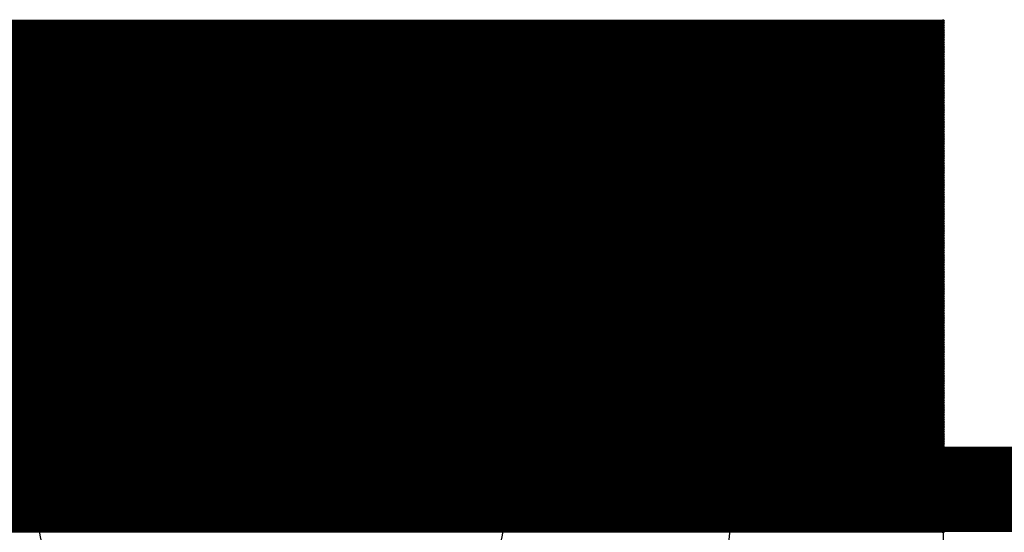
# Model space of a CAD drawing. Extents: x 0 to 21.8, y 0 to 19.8.
# Drawn here: x 16 to 17.5, y 19 to 19.8 of the extents above; entities that cross this region are included whole.
import ezdxf

# ---------------------------------------------------------------- set-up
doc = ezdxf.new("R2010")
doc.units = 0
doc.layers.get('0').update_dxf_attribs({"linetype": 'CONTINUOUS'})
for name, color, linetype in [('SEEEDUINOXIAO_V2_0_20200529_GBO', 7, 'CONTINUOUS'), ('SEEEDUINOXIAO_V2_0_20200529_GBS', 6, 'CONTINUOUS'), ('SEEEDUINOXIAO_V2_0_20200529_GML', 1, 'CONTINUOUS'), ('SEEEDUINOXIAO_V2_0_20200529_TXT', 14, 'CONTINUOUS')]:
    doc.layers.add(name, color=color, linetype=linetype)

# ---------------------------------------------------------------- blocks, each defined once
blk = doc.blocks.new('ROUND_91')
blk.add_circle((0, 0), 0.6858)
blk = doc.blocks.new('ROUND_7')
blk.add_circle((0, 0), 0)
blk = doc.blocks.new('ROUND_8')
blk.add_circle((0, 0), 0.00127)
blk = doc.blocks.new('ROUND_94')
blk.add_circle((0, 0), 0.3505)

msp = doc.modelspace()

# ---------------------------------------------------------------- linework, layer by layer
at = {"layer": 'SEEEDUINOXIAO_V2_0_20200529_GBO'}
for points, const_width in [([(2.4257, 19.0627), (20.2057, 19.0627)], 0.127), ([(19.77644, 19.0627), (2.83972, 19.0627)], 0.0254)]:
    msp.add_lwpolyline(points, dxfattribs=dict(at, const_width=const_width))
at = {"layer": 'SEEEDUINOXIAO_V2_0_20200529_GBS'}
for points, const_width in [([(17.39646, 19.7612), (15.40002, 19.7612)], 0.00254), ([(15.40002, 19.75866), (17.39646, 19.75866)], 0.00254), ([(17.39646, 19.75612), (15.40002, 19.75612)], 0.00254), ([(15.40002, 19.75358), (17.39646, 19.75358)], 0.00254), ([(17.39646, 19.75104), (15.40002, 19.75104)], 0.00254), ([(15.40002, 19.7485), (17.39646, 19.7485)], 0.00254), ([(17.39646, 19.74596), (15.40002, 19.74596)], 0.00254), ([(15.40002, 19.74342), (17.39646, 19.74342)], 0.00254), ([(17.39646, 19.74088), (15.40002, 19.74088)], 0.00254), ([(15.40002, 19.73834), (17.39646, 19.73834)], 0.00254), ([(17.39646, 19.7358), (15.40002, 19.7358)], 0.00254), ([(15.40002, 19.73326), (17.39646, 19.73326)], 0.00254), ([(17.39646, 19.73072), (15.40002, 19.73072)], 0.00254), ([(15.40002, 19.72818), (17.39646, 19.72818)], 0.00254), ([(17.39646, 19.72564), (15.40002, 19.72564)], 0.00254), ([(15.40002, 19.7231), (17.39646, 19.7231)], 0.00254), ([(17.39646, 19.72056), (15.40002, 19.72056)], 0.00254), ([(15.40002, 19.71802), (17.39646, 19.71802)], 0.00254), ([(17.39646, 19.71548), (15.40002, 19.71548)], 0.00254), ([(15.40002, 19.71294), (17.39646, 19.71294)], 0.00254), ([(17.39646, 19.7104), (15.40002, 19.7104)], 0.00254), ([(15.40002, 19.70786), (17.39646, 19.70786)], 0.00254), ([(17.39646, 19.70532), (15.40002, 19.70532)], 0.00254), ([(15.40002, 19.70278), (17.39646, 19.70278)], 0.00254), ([(17.39646, 19.70024), (15.40002, 19.70024)], 0.00254), ([(15.40002, 19.6977), (17.39646, 19.6977)], 0.00254), ([(17.39646, 19.69516), (15.40002, 19.69516)], 0.00254), ([(15.40002, 19.69262), (17.39646, 19.69262)], 0.00254), ([(17.39646, 19.69008), (15.40002, 19.69008)], 0.00254), ([(15.40002, 19.68754), (17.39646, 19.68754)], 0.00254), ([(17.39646, 19.685), (15.40002, 19.685)], 0.00254), ([(15.40002, 19.68246), (17.39646, 19.68246)], 0.00254), ([(17.39646, 19.67992), (15.40002, 19.67992)], 0.00254), ([(15.40002, 19.67738), (17.39646, 19.67738)], 0.00254), ([(17.39646, 19.67484), (15.40002, 19.67484)], 0.00254), ([(15.40002, 19.6723), (17.39646, 19.6723)], 0.00254), ([(17.39646, 19.66976), (15.40002, 19.66976)], 0.00254), ([(15.40002, 19.66722), (17.39646, 19.66722)], 0.00254), ([(17.39646, 19.66468), (15.40002, 19.66468)], 0.00254), ([(15.40002, 19.66214), (17.39646, 19.66214)], 0.00254), ([(17.39646, 19.6596), (15.40002, 19.6596)], 0.00254), ([(15.40002, 19.65706), (17.39646, 19.65706)], 0.00254), ([(17.39646, 19.65452), (15.40002, 19.65452)], 0.00254), ([(15.40002, 19.65198), (17.39646, 19.65198)], 0.00254), ([(17.39646, 19.64944), (15.40002, 19.64944)], 0.00254), ([(15.40002, 19.6469), (17.39646, 19.6469)], 0.00254), ([(17.39646, 19.64436), (15.40002, 19.64436)], 0.00254), ([(15.40002, 19.64182), (17.39646, 19.64182)], 0.00254), ([(17.39646, 19.63928), (15.40002, 19.63928)], 0.00254), ([(15.40002, 19.63674), (17.39646, 19.63674)], 0.00254), ([(17.39646, 19.6342), (15.40002, 19.6342)], 0.00254), ([(15.40002, 19.63166), (17.39646, 19.63166)], 0.00254), ([(17.39646, 19.62912), (15.40002, 19.62912)], 0.00254), ([(15.40002, 19.62658), (17.39646, 19.62658)], 0.00254), ([(17.39646, 19.62404), (15.40002, 19.62404)], 0.00254), ([(15.40002, 19.6215), (17.39646, 19.6215)], 0.00254), ([(17.39646, 19.61896), (15.40002, 19.61896)], 0.00254), ([(15.40002, 19.61642), (17.39646, 19.61642)], 0.00254), ([(17.39646, 19.61388), (15.40002, 19.61388)], 0.00254), ([(15.40002, 19.61134), (17.39646, 19.61134)], 0.00254), ([(17.39646, 19.6088), (15.40002, 19.6088)], 0.00254), ([(15.40002, 19.60626), (17.39646, 19.60626)], 0.00254), ([(17.39646, 19.60372), (15.40002, 19.60372)], 0.00254), ([(15.40002, 19.60118), (17.39646, 19.60118)], 0.00254), ([(17.39646, 19.59864), (15.40002, 19.59864)], 0.00254), ([(15.40002, 19.5961), (17.39646, 19.5961)], 0.00254), ([(17.39646, 19.59356), (15.40002, 19.59356)], 0.00254), ([(15.40002, 19.59102), (17.39646, 19.59102)], 0.00254), ([(17.39646, 19.58848), (15.40002, 19.58848)], 0.00254), ([(15.40002, 19.58594), (17.39646, 19.58594)], 0.00254), ([(17.39646, 19.5834), (15.40002, 19.5834)], 0.00254), ([(15.40002, 19.58086), (17.39646, 19.58086)], 0.00254), ([(17.39646, 19.57832), (15.40002, 19.57832)], 0.00254), ([(15.40002, 19.57578), (17.39646, 19.57578)], 0.00254), ([(17.39646, 19.57324), (15.40002, 19.57324)], 0.00254), ([(15.40002, 19.5707), (17.39646, 19.5707)], 0.00254), ([(17.39646, 19.56816), (15.40002, 19.56816)], 0.00254), ([(15.40002, 19.56562), (17.39646, 19.56562)], 0.00254), ([(17.39646, 19.56308), (15.40002, 19.56308)], 0.00254), ([(15.40002, 19.56054), (17.39646, 19.56054)], 0.00254), ([(17.39646, 19.558), (15.40002, 19.558)], 0.00254), ([(15.40002, 19.55546), (17.39646, 19.55546)], 0.00254), ([(17.39646, 19.55292), (15.40002, 19.55292)], 0.00254), ([(15.40002, 19.55038), (17.39646, 19.55038)], 0.00254), ([(17.39646, 19.54784), (15.40002, 19.54784)], 0.00254), ([(15.40002, 19.5453), (17.39646, 19.5453)], 0.00254), ([(17.39646, 19.54276), (15.40002, 19.54276)], 0.00254), ([(15.40002, 19.54022), (17.39646, 19.54022)], 0.00254), ([(17.39646, 19.53768), (15.40002, 19.53768)], 0.00254), ([(15.40002, 19.53514), (17.39646, 19.53514)], 0.00254), ([(17.39646, 19.5326), (15.40002, 19.5326)], 0.00254), ([(15.40002, 19.53006), (17.39646, 19.53006)], 0.00254), ([(17.39646, 19.52752), (15.40002, 19.52752)], 0.00254), ([(15.40002, 19.52498), (17.39646, 19.52498)], 0.00254), ([(17.39646, 19.52244), (15.40002, 19.52244)], 0.00254), ([(15.40002, 19.5199), (17.39646, 19.5199)], 0.00254), ([(17.39646, 19.51736), (15.40002, 19.51736)], 0.00254), ([(15.40002, 19.51482), (17.39646, 19.51482)], 0.00254), ([(17.39646, 19.51228), (15.40002, 19.51228)], 0.00254), ([(15.40002, 19.50974), (17.39646, 19.50974)], 0.00254), ([(17.39646, 19.5072), (15.40002, 19.5072)], 0.00254), ([(15.40002, 19.50466), (17.39646, 19.50466)], 0.00254), ([(17.39646, 19.50212), (15.40002, 19.50212)], 0.00254), ([(15.40002, 19.49958), (17.39646, 19.49958)], 0.00254), ([(17.39646, 19.49704), (15.40002, 19.49704)], 0.00254), ([(15.40002, 19.4945), (17.39646, 19.4945)], 0.00254), ([(17.39646, 19.49196), (15.40002, 19.49196)], 0.00254), ([(15.40002, 19.48942), (17.39646, 19.48942)], 0.00254), ([(17.39646, 19.48688), (15.40002, 19.48688)], 0.00254), ([(15.40002, 19.48434), (17.39646, 19.48434)], 0.00254), ([(17.39646, 19.4818), (15.40002, 19.4818)], 0.00254), ([(15.40002, 19.47926), (17.39646, 19.47926)], 0.00254), ([(17.39646, 19.47672), (15.40002, 19.47672)], 0.00254), ([(15.40002, 19.47418), (17.39646, 19.47418)], 0.00254), ([(17.39646, 19.47164), (15.40002, 19.47164)], 0.00254), ([(15.40002, 19.4691), (17.39646, 19.4691)], 0.00254), ([(17.39646, 19.46656), (15.40002, 19.46656)], 0.00254), ([(15.40002, 19.46402), (17.39646, 19.46402)], 0.00254), ([(17.39646, 19.46148), (15.40002, 19.46148)], 0.00254), ([(15.40002, 19.45894), (17.39646, 19.45894)], 0.00254), ([(17.39646, 19.4564), (15.40002, 19.4564)], 0.00254), ([(15.40002, 19.45386), (17.39646, 19.45386)], 0.00254), ([(17.39646, 19.45132), (15.40002, 19.45132)], 0.00254), ([(15.40002, 19.44878), (17.39646, 19.44878)], 0.00254), ([(17.39646, 19.44624), (15.40002, 19.44624)], 0.00254), ([(15.40002, 19.4437), (17.39646, 19.4437)], 0.00254), ([(17.39646, 19.44116), (15.40002, 19.44116)], 0.00254), ([(15.40002, 19.43862), (17.39646, 19.43862)], 0.00254), ([(17.39646, 19.43608), (15.40002, 19.43608)], 0.00254), ([(15.40002, 19.43354), (17.39646, 19.43354)], 0.00254), ([(17.39646, 19.431), (15.40002, 19.431)], 0.00254), ([(15.40002, 19.42846), (17.39646, 19.42846)], 0.00254), ([(17.39646, 19.42592), (15.40002, 19.42592)], 0.00254), ([(15.40002, 19.42338), (17.39646, 19.42338)], 0.00254), ([(17.39646, 19.42084), (15.40002, 19.42084)], 0.00254), ([(15.40002, 19.4183), (17.39646, 19.4183)], 0.00254), ([(17.39646, 19.41576), (15.40002, 19.41576)], 0.00254), ([(15.40002, 19.41322), (17.39646, 19.41322)], 0.00254), ([(17.39646, 19.41068), (15.40002, 19.41068)], 0.00254), ([(15.40002, 19.40814), (17.39646, 19.40814)], 0.00254), ([(17.39646, 19.4056), (15.40002, 19.4056)], 0.00254), ([(15.40002, 19.40306), (17.39646, 19.40306)], 0.00254), ([(17.39646, 19.40052), (15.40002, 19.40052)], 0.00254), ([(15.40002, 19.39798), (17.39646, 19.39798)], 0.00254), ([(17.39646, 19.39544), (15.40002, 19.39544)], 0.00254), ([(15.40002, 19.3929), (17.39646, 19.3929)], 0.00254), ([(17.39646, 19.39036), (15.40002, 19.39036)], 0.00254), ([(15.40002, 19.38782), (17.39646, 19.38782)], 0.00254), ([(17.39646, 19.38528), (15.40002, 19.38528)], 0.00254), ([(15.40002, 19.38274), (17.39646, 19.38274)], 0.00254), ([(17.39646, 19.3802), (15.40002, 19.3802)], 0.00254), ([(15.40002, 19.37766), (17.39646, 19.37766)], 0.00254), ([(17.39646, 19.37512), (15.40002, 19.37512)], 0.00254), ([(15.40002, 19.37258), (17.39646, 19.37258)], 0.00254), ([(17.39646, 19.37004), (15.40002, 19.37004)], 0.00254), ([(15.40002, 19.3675), (17.39646, 19.3675)], 0.00254), ([(17.39646, 19.36496), (15.40002, 19.36496)], 0.00254), ([(15.40002, 19.36242), (17.39646, 19.36242)], 0.00254), ([(17.39646, 19.35988), (15.40002, 19.35988)], 0.00254), ([(15.40002, 19.35734), (17.39646, 19.35734)], 0.00254), ([(17.39646, 19.3548), (15.40002, 19.3548)], 0.00254), ([(15.40002, 19.35226), (17.39646, 19.35226)], 0.00254), ([(17.39646, 19.34972), (15.40002, 19.34972)], 0.00254), ([(15.40002, 19.34718), (17.39646, 19.34718)], 0.00254), ([(17.39646, 19.34464), (15.40002, 19.34464)], 0.00254), ([(15.40002, 19.3421), (17.39646, 19.3421)], 0.00254), ([(17.39646, 19.33956), (15.40002, 19.33956)], 0.00254), ([(15.40002, 19.33702), (17.39646, 19.33702)], 0.00254), ([(17.39646, 19.33448), (15.40002, 19.33448)], 0.00254), ([(15.40002, 19.33194), (17.39646, 19.33194)], 0.00254), ([(17.39646, 19.3294), (15.40002, 19.3294)], 0.00254), ([(15.40002, 19.32686), (17.39646, 19.32686)], 0.00254), ([(17.39646, 19.32432), (15.40002, 19.32432)], 0.00254), ([(15.40002, 19.32178), (17.39646, 19.32178)], 0.00254), ([(17.39646, 19.31924), (15.40002, 19.31924)], 0.00254), ([(15.40002, 19.3167), (17.39646, 19.3167)], 0.00254), ([(17.39646, 19.31416), (15.40002, 19.31416)], 0.00254), ([(15.40002, 19.31162), (17.39646, 19.31162)], 0.00254), ([(17.39646, 19.30908), (15.40002, 19.30908)], 0.00254), ([(15.40002, 19.30654), (17.39646, 19.30654)], 0.00254), ([(17.39646, 19.304), (15.40002, 19.304)], 0.00254), ([(15.40002, 19.30146), (17.39646, 19.30146)], 0.00254), ([(17.39646, 19.29892), (15.40002, 19.29892)], 0.00254), ([(15.40002, 19.29638), (17.39646, 19.29638)], 0.00254), ([(17.39646, 19.29384), (15.40002, 19.29384)], 0.00254), ([(15.40002, 19.2913), (17.39646, 19.2913)], 0.00254), ([(17.39646, 19.28876), (15.40002, 19.28876)], 0.00254), ([(15.40002, 19.28622), (17.39646, 19.28622)], 0.00254), ([(17.39646, 19.28368), (15.40002, 19.28368)], 0.00254), ([(15.40002, 19.28114), (17.39646, 19.28114)], 0.00254), ([(17.39646, 19.2786), (15.40002, 19.2786)], 0.00254), ([(15.40002, 19.27606), (17.39646, 19.27606)], 0.00254), ([(17.39646, 19.27352), (15.40002, 19.27352)], 0.00254), ([(15.40002, 19.27098), (17.39646, 19.27098)], 0.00254), ([(17.39646, 19.26844), (15.40002, 19.26844)], 0.00254), ([(15.40002, 19.2659), (17.39646, 19.2659)], 0.00254), ([(17.39646, 19.26336), (15.40002, 19.26336)], 0.00254), ([(15.40002, 19.26082), (17.39646, 19.26082)], 0.00254), ([(17.39646, 19.25828), (15.40002, 19.25828)], 0.00254), ([(15.40002, 19.25574), (17.39646, 19.25574)], 0.00254), ([(17.39646, 19.2532), (15.40002, 19.2532)], 0.00254), ([(15.40002, 19.25066), (17.39646, 19.25066)], 0.00254), ([(17.39646, 19.24812), (15.40002, 19.24812)], 0.00254), ([(15.40002, 19.24558), (17.39646, 19.24558)], 0.00254), ([(17.39646, 19.24304), (15.40002, 19.24304)], 0.00254), ([(15.40002, 19.2405), (17.39646, 19.2405)], 0.00254), ([(17.39646, 19.23796), (15.40002, 19.23796)], 0.00254), ([(15.40002, 19.23542), (17.39646, 19.23542)], 0.00254), ([(17.39646, 19.23288), (15.40002, 19.23288)], 0.00254), ([(15.40002, 19.23034), (17.39646, 19.23034)], 0.00254), ([(17.39646, 19.2278), (15.40002, 19.2278)], 0.00254), ([(15.40002, 19.22526), (17.39646, 19.22526)], 0.00254), ([(17.39646, 19.22272), (15.40002, 19.22272)], 0.00254), ([(15.40002, 19.22018), (17.39646, 19.22018)], 0.00254), ([(17.39646, 19.21764), (15.40002, 19.21764)], 0.00254), ([(15.40002, 19.2151), (17.39646, 19.2151)], 0.00254), ([(17.39646, 19.21256), (15.40002, 19.21256)], 0.00254), ([(15.40002, 19.21002), (17.39646, 19.21002)], 0.00254), ([(17.39646, 19.20748), (15.40002, 19.20748)], 0.00254), ([(15.40002, 19.20494), (17.39646, 19.20494)], 0.00254), ([(17.39646, 19.2024), (15.40002, 19.2024)], 0.00254), ([(15.40002, 19.19986), (17.39646, 19.19986)], 0.00254), ([(17.39646, 19.19732), (15.40002, 19.19732)], 0.00254), ([(15.40002, 19.19732), (17.39646, 19.19732)], 0.00254), ([(17.39646, 19.19478), (15.40002, 19.19478)], 0.00254), ([(15.40002, 19.19224), (17.39646, 19.19224)], 0.00254), ([(17.39646, 19.1897), (15.40002, 19.1897)], 0.00254), ([(15.40002, 19.18716), (17.39646, 19.18716)], 0.00254), ([(17.39646, 19.18462), (15.40002, 19.18462)], 0.00254), ([(15.40002, 19.18208), (17.39646, 19.18208)], 0.00254), ([(17.39646, 19.17954), (15.40002, 19.17954)], 0.00254), ([(15.40002, 19.177), (17.39646, 19.177)], 0.00254), ([(17.39646, 19.17446), (15.40002, 19.17446)], 0.00254), ([(15.40002, 19.17192), (17.39646, 19.17192)], 0.00254), ([(17.39646, 19.16938), (15.40002, 19.16938)], 0.00254), ([(15.40002, 19.16684), (17.39646, 19.16684)], 0.00254), ([(17.39646, 19.1643), (15.40002, 19.1643)], 0.00254), ([(15.40002, 19.16176), (17.39646, 19.16176)], 0.00254), ([(17.39646, 19.15922), (15.40002, 19.15922)], 0.00254), ([(15.40002, 19.15668), (17.39646, 19.15668)], 0.00254), ([(17.39646, 19.15414), (15.40002, 19.15414)], 0.00254), ([(15.40002, 19.1516), (17.39646, 19.1516)], 0.00254), ([(17.39646, 19.14906), (15.40002, 19.14906)], 0.00254), ([(15.40002, 19.14652), (17.39646, 19.14652)], 0.00254), ([(17.39646, 19.14398), (15.40002, 19.14398)], 0.00254), ([(15.40002, 19.14144), (17.39646, 19.14144)], 0.00254), ([(17.39646, 19.1389), (15.40002, 19.1389)], 0.00254), ([(15.40002, 19.13636), (17.39646, 19.13636)], 0.00254), ([(17.39646, 19.13382), (15.40002, 19.13382)], 0.00254), ([(15.40002, 19.13128), (17.39646, 19.13128)], 0.00254), ([(17.39646, 19.12874), (15.40002, 19.12874)], 0.00254), ([(15.40002, 19.1262), (17.39646, 19.1262)], 0.00254), ([(17.39646, 19.12366), (15.40002, 19.12366)], 0.00254), ([(15.40002, 19.12112), (17.39646, 19.12112)], 0.00254), ([(17.39646, 19.11858), (15.40002, 19.11858)], 0.00254), ([(15.40002, 19.11604), (17.39646, 19.11604)], 0.00254), ([(17.39646, 19.1135), (15.40002, 19.1135)], 0.00254), ([(15.40002, 19.11096), (17.39646, 19.11096)], 0.00254), ([(17.39646, 19.10842), (15.40002, 19.10842)], 0.00254), ([(15.40002, 19.10588), (17.39646, 19.10588)], 0.00254), ([(17.39646, 19.10334), (15.40002, 19.10334)], 0.00254), ([(15.40002, 19.1008), (17.39646, 19.1008)], 0.00254), ([(17.39646, 19.09826), (15.40002, 19.09826)], 0.00254), ([(15.40002, 19.09572), (17.39646, 19.09572)], 0.00254), ([(17.39646, 19.09318), (15.40002, 19.09318)], 0.00254), ([(15.40002, 19.09064), (17.39646, 19.09064)], 0.00254), ([(17.39646, 19.0881), (15.40002, 19.0881)], 0.00254), ([(19.77644, 19.0627), (2.83972, 19.0627)], 0.0254), ([(15.40002, 19.08556), (17.39646, 19.08556)], 0.00254), ([(17.39646, 19.08302), (15.40002, 19.08302)], 0.00254), ([(15.40002, 19.08048), (17.39646, 19.08048)], 0.00254), ([(17.39646, 19.07794), (15.40002, 19.07794)], 0.00254), ([(15.40002, 19.0754), (17.39646, 19.0754)], 0.00254), ([(17.39646, 19.07286), (15.40002, 19.07286)], 0.00254), ([(15.40002, 19.07032), (17.39646, 19.07032)], 0.00254), ([(17.39646, 19.06778), (15.40002, 19.06778)], 0.00254), ([(15.40002, 19.06524), (17.39646, 19.06524)], 0.00254), ([(17.39646, 19.0627), (15.40002, 19.0627)], 0.00254), ([(15.40002, 19.06016), (17.39646, 19.06016)], 0.00254), ([(17.39646, 19.05762), (15.40002, 19.05762)], 0.00254), ([(15.40002, 19.05508), (17.39646, 19.05508)], 0.00254), ([(17.39646, 19.05254), (15.40002, 19.05254)], 0.00254), ([(15.40002, 19.05), (17.39646, 19.05)], 0.00254), ([(17.39646, 19.04746), (15.40002, 19.04746)], 0.00254), ([(15.40002, 19.04492), (17.39646, 19.04492)], 0.00254), ([(17.39646, 19.04238), (15.40002, 19.04238)], 0.00254), ([(15.40002, 19.03984), (17.39646, 19.03984)], 0.00254), ([(17.39646, 19.0373), (15.40002, 19.0373)], 0.00254), ([(15.40002, 19.03476), (17.39646, 19.03476)], 0.00254), ([(17.39646, 19.03222), (15.40002, 19.03222)], 0.00254), ([(15.40002, 19.02968), (17.39646, 19.02968)], 0.00254), ([(17.39646, 19.02714), (15.40002, 19.02714)], 0.00254), ([(15.40002, 19.0246), (17.39646, 19.0246)], 0.00254), ([(17.39646, 19.02206), (15.40002, 19.02206)], 0.00254), ([(15.40002, 19.01952), (17.39646, 19.01952)], 0.00254), ([(17.39646, 19.01698), (15.40002, 19.01698)], 0.00254), ([(15.40002, 19.01444), (17.39646, 19.01444)], 0.00254), ([(17.39646, 19.0119), (15.40002, 19.0119)], 0.00254), ([(15.40002, 19.00936), (17.39646, 19.00936)], 0.00254), ([(17.39646, 19.00682), (15.40002, 19.00682)], 0.00254), ([(15.40002, 19.00428), (17.39646, 19.00428)], 0.00254), ([(17.39646, 19.00174), (15.40002, 19.00174)], 0.00254), ([(15.40002, 18.9992), (17.39646, 18.9992)], 0.00254)]:
    msp.add_lwpolyline(points, dxfattribs=dict(at, const_width=const_width))
for points in [[(15.40002, 19.7612), (17.39646, 19.7612)], [(17.39646, 19.7612), (17.39646, 18.22958)]]:
    msp.add_lwpolyline(points, dxfattribs=at)
at = {"layer": 'SEEEDUINOXIAO_V2_0_20200529_GML', "const_width": 0.0254}
msp.add_lwpolyline([(19.77644, 19.0627), (2.83972, 19.0627)], dxfattribs=at)

# ---------------------------------------------------------------- block references
at = {"layer": 'SEEEDUINOXIAO_V2_0_20200529_GBS'}
for name, p in [('ROUND_8', (17.39646, 19.7612)), ('ROUND_7', (17.39646, 19.7612)), ('ROUND_91', (16.3957, 19.0627)), ('ROUND_8', (17.39646, 19.75866)), ('ROUND_8', (17.39646, 19.75612)), ('ROUND_8', (17.39646, 19.75358)), ('ROUND_8', (17.39646, 19.75104)), ('ROUND_8', (17.39646, 19.7485)), ('ROUND_8', (17.39646, 19.74596)), ('ROUND_8', (17.39646, 19.74342)), ('ROUND_8', (17.39646, 19.74088)), ('ROUND_8', (17.39646, 19.73834)), ('ROUND_8', (17.39646, 19.7358)), ('ROUND_8', (17.39646, 19.73326)), ('ROUND_8', (17.39646, 19.73072)), ('ROUND_8', (17.39646, 19.72818)), ('ROUND_8', (17.39646, 19.72564)), ('ROUND_8', (17.39646, 19.7231)), ('ROUND_8', (17.39646, 19.72056)), ('ROUND_8', (17.39646, 19.71802)), ('ROUND_8', (17.39646, 19.71548)), ('ROUND_8', (17.39646, 19.71294)), ('ROUND_8', (17.39646, 19.7104)), ('ROUND_8', (17.39646, 19.70786)), ('ROUND_8', (17.39646, 19.70532)), ('ROUND_8', (17.39646, 19.70278)), ('ROUND_8', (17.39646, 19.70024)), ('ROUND_8', (17.39646, 19.6977)), ('ROUND_8', (17.39646, 19.69516)), ('ROUND_8', (17.39646, 19.69262)), ('ROUND_8', (17.39646, 19.69008)), ('ROUND_8', (17.39646, 19.68754)), ('ROUND_8', (17.39646, 19.685)), ('ROUND_8', (17.39646, 19.68246)), ('ROUND_8', (17.39646, 19.67992)), ('ROUND_8', (17.39646, 19.67738)), ('ROUND_8', (17.39646, 19.67484)), ('ROUND_8', (17.39646, 19.6723)), ('ROUND_8', (17.39646, 19.66976)), ('ROUND_8', (17.39646, 19.66722)), ('ROUND_8', (17.39646, 19.66468)), ('ROUND_8', (17.39646, 19.66214)), ('ROUND_8', (17.39646, 19.6596)), ('ROUND_8', (17.39646, 19.65706)), ('ROUND_8', (17.39646, 19.65452)), ('ROUND_8', (17.39646, 19.65198)), ('ROUND_8', (17.39646, 19.64944)), ('ROUND_8', (17.39646, 19.6469)), ('ROUND_8', (17.39646, 19.64436)), ('ROUND_8', (17.39646, 19.64182)), ('ROUND_8', (17.39646, 19.63928)), ('ROUND_8', (17.39646, 19.63674)), ('ROUND_8', (17.39646, 19.6342)), ('ROUND_8', (17.39646, 19.63166)), ('ROUND_8', (17.39646, 19.62912)), ('ROUND_8', (17.39646, 19.62658)), ('ROUND_8', (17.39646, 19.62404)), ('ROUND_8', (17.39646, 19.6215)), ('ROUND_8', (17.39646, 19.61896)), ('ROUND_8', (17.39646, 19.61642)), ('ROUND_8', (17.39646, 19.61388)), ('ROUND_8', (17.39646, 19.61134)), ('ROUND_8', (17.39646, 19.6088)), ('ROUND_8', (17.39646, 19.60626)), ('ROUND_8', (17.39646, 19.60372)), ('ROUND_8', (17.39646, 19.60118)), ('ROUND_8', (17.39646, 19.59864)), ('ROUND_8', (17.39646, 19.5961)), ('ROUND_8', (17.39646, 19.59356)), ('ROUND_8', (17.39646, 19.59102)), ('ROUND_8', (17.39646, 19.58848)), ('ROUND_8', (17.39646, 19.58594)), ('ROUND_8', (17.39646, 19.5834)), ('ROUND_8', (17.39646, 19.58086)), ('ROUND_8', (17.39646, 19.57832)), ('ROUND_8', (17.39646, 19.57578)), ('ROUND_8', (17.39646, 19.57324)), ('ROUND_8', (17.39646, 19.5707)), ('ROUND_8', (17.39646, 19.56816)), ('ROUND_8', (17.39646, 19.56562)), ('ROUND_8', (17.39646, 19.56308)), ('ROUND_8', (17.39646, 19.56054)), ('ROUND_8', (17.39646, 19.558)), ('ROUND_8', (17.39646, 19.55546)), ('ROUND_8', (17.39646, 19.55292)), ('ROUND_8', (17.39646, 19.55038)), ('ROUND_8', (17.39646, 19.54784)), ('ROUND_8', (17.39646, 19.5453)), ('ROUND_8', (17.39646, 19.54276)), ('ROUND_8', (17.39646, 19.54022)), ('ROUND_8', (17.39646, 19.53768)), ('ROUND_8', (17.39646, 19.53514)), ('ROUND_8', (17.39646, 19.5326)), ('ROUND_8', (17.39646, 19.53006)), ('ROUND_8', (17.39646, 19.52752)), ('ROUND_8', (17.39646, 19.52498)), ('ROUND_8', (17.39646, 19.52244)), ('ROUND_8', (17.39646, 19.5199)), ('ROUND_8', (17.39646, 19.51736)), ('ROUND_8', (17.39646, 19.51482)), ('ROUND_8', (17.39646, 19.51228)), ('ROUND_8', (17.39646, 19.50974)), ('ROUND_8', (17.39646, 19.5072)), ('ROUND_8', (17.39646, 19.50466)), ('ROUND_8', (17.39646, 19.50212)), ('ROUND_8', (17.39646, 19.49958)), ('ROUND_8', (17.39646, 19.49704)), ('ROUND_8', (17.39646, 19.4945)), ('ROUND_8', (17.39646, 19.49196)), ('ROUND_8', (17.39646, 19.48942)), ('ROUND_8', (17.39646, 19.48688)), ('ROUND_8', (17.39646, 19.48434)), ('ROUND_8', (17.39646, 19.4818)), ('ROUND_8', (17.39646, 19.47926)), ('ROUND_8', (17.39646, 19.47672)), ('ROUND_8', (17.39646, 19.47418)), ('ROUND_8', (17.39646, 19.47164)), ('ROUND_8', (17.39646, 19.4691)), ('ROUND_8', (17.39646, 19.46656)), ('ROUND_8', (17.39646, 19.46402)), ('ROUND_8', (17.39646, 19.46148)), ('ROUND_8', (17.39646, 19.45894)), ('ROUND_8', (17.39646, 19.4564)), ('ROUND_8', (17.39646, 19.45386)), ('ROUND_8', (17.39646, 19.45132)), ('ROUND_8', (17.39646, 19.44878)), ('ROUND_8', (17.39646, 19.44624)), ('ROUND_8', (17.39646, 19.4437)), ('ROUND_8', (17.39646, 19.44116)), ('ROUND_8', (17.39646, 19.43862)), ('ROUND_8', (17.39646, 19.43608)), ('ROUND_8', (17.39646, 19.43354)), ('ROUND_8', (17.39646, 19.431)), ('ROUND_8', (17.39646, 19.42846)), ('ROUND_8', (17.39646, 19.42592)), ('ROUND_8', (17.39646, 19.42338)), ('ROUND_8', (17.39646, 19.42084)), ('ROUND_8', (17.39646, 19.4183)), ('ROUND_8', (17.39646, 19.41576)), ('ROUND_8', (17.39646, 19.41322)), ('ROUND_8', (17.39646, 19.41068)), ('ROUND_8', (17.39646, 19.40814)), ('ROUND_8', (17.39646, 19.4056)), ('ROUND_8', (17.39646, 19.40306)), ('ROUND_8', (17.39646, 19.40052)), ('ROUND_8', (17.39646, 19.39798)), ('ROUND_8', (17.39646, 19.39544)), ('ROUND_8', (17.39646, 19.3929)), ('ROUND_8', (17.39646, 19.39036)), ('ROUND_8', (17.39646, 19.38782)), ('ROUND_8', (17.39646, 19.38528)), ('ROUND_8', (17.39646, 19.38274)), ('ROUND_8', (17.39646, 19.3802)), ('ROUND_8', (17.39646, 19.37766)), ('ROUND_8', (17.39646, 19.37512)), ('ROUND_8', (17.39646, 19.37258)), ('ROUND_8', (17.39646, 19.37004)), ('ROUND_8', (17.39646, 19.3675)), ('ROUND_8', (17.39646, 19.36496)), ('ROUND_8', (17.39646, 19.36242)), ('ROUND_8', (17.39646, 19.35988)), ('ROUND_8', (17.39646, 19.35734)), ('ROUND_8', (17.39646, 19.3548)), ('ROUND_8', (17.39646, 19.35226)), ('ROUND_8', (17.39646, 19.34972)), ('ROUND_8', (17.39646, 19.34718)), ('ROUND_8', (17.39646, 19.34464)), ('ROUND_8', (17.39646, 19.3421)), ('ROUND_8', (17.39646, 19.33956)), ('ROUND_8', (17.39646, 19.33702)), ('ROUND_8', (17.39646, 19.33448)), ('ROUND_8', (17.39646, 19.33194)), ('ROUND_8', (17.39646, 19.3294)), ('ROUND_8', (17.39646, 19.32686)), ('ROUND_8', (17.39646, 19.32432)), ('ROUND_8', (17.39646, 19.32178)), ('ROUND_8', (17.39646, 19.31924)), ('ROUND_8', (17.39646, 19.3167)), ('ROUND_8', (17.39646, 19.31416)), ('ROUND_8', (17.39646, 19.31162)), ('ROUND_8', (17.39646, 19.30908)), ('ROUND_8', (17.39646, 19.30654)), ('ROUND_8', (17.39646, 19.304)), ('ROUND_8', (17.39646, 19.30146)), ('ROUND_8', (17.39646, 19.29892)), ('ROUND_8', (17.39646, 19.29638)), ('ROUND_8', (17.39646, 19.29384)), ('ROUND_8', (17.39646, 19.2913)), ('ROUND_8', (17.39646, 19.28876)), ('ROUND_8', (17.39646, 19.28622)), ('ROUND_8', (17.39646, 19.28368)), ('ROUND_8', (17.39646, 19.28114)), ('ROUND_8', (17.39646, 19.2786)), ('ROUND_8', (17.39646, 19.27606)), ('ROUND_8', (17.39646, 19.27352)), ('ROUND_8', (17.39646, 19.27098)), ('ROUND_8', (17.39646, 19.26844)), ('ROUND_8', (17.39646, 19.2659)), ('ROUND_8', (17.39646, 19.26336)), ('ROUND_8', (17.39646, 19.26082)), ('ROUND_8', (17.39646, 19.25828)), ('ROUND_8', (17.39646, 19.25574)), ('ROUND_8', (17.39646, 19.2532)), ('ROUND_8', (17.39646, 19.25066)), ('ROUND_8', (17.39646, 19.24812)), ('ROUND_8', (17.39646, 19.24558)), ('ROUND_8', (17.39646, 19.24304)), ('ROUND_8', (17.39646, 19.2405)), ('ROUND_8', (17.39646, 19.23796)), ('ROUND_8', (17.39646, 19.23542)), ('ROUND_8', (17.39646, 19.23288)), ('ROUND_8', (17.39646, 19.23034)), ('ROUND_8', (17.39646, 19.2278)), ('ROUND_8', (17.39646, 19.22526)), ('ROUND_8', (17.39646, 19.22272)), ('ROUND_8', (17.39646, 19.22018)), ('ROUND_8', (17.39646, 19.21764)), ('ROUND_8', (17.39646, 19.2151)), ('ROUND_8', (17.39646, 19.21256)), ('ROUND_8', (17.39646, 19.21002)), ('ROUND_8', (17.39646, 19.20748)), ('ROUND_8', (17.39646, 19.20494)), ('ROUND_8', (17.39646, 19.2024)), ('ROUND_8', (17.39646, 19.19986)), ('ROUND_8', (17.39646, 19.19732)), ('ROUND_8', (17.39646, 19.19732)), ('ROUND_8', (17.39646, 19.19478)), ('ROUND_8', (17.39646, 19.19224)), ('ROUND_8', (17.39646, 19.1897)), ('ROUND_8', (17.39646, 19.18716)), ('ROUND_8', (17.39646, 19.18462)), ('ROUND_8', (17.39646, 19.18208)), ('ROUND_8', (17.39646, 19.17954)), ('ROUND_8', (17.39646, 19.177)), ('ROUND_8', (17.39646, 19.17446)), ('ROUND_8', (17.39646, 19.17192)), ('ROUND_8', (17.39646, 19.16938)), ('ROUND_8', (17.39646, 19.16684)), ('ROUND_8', (17.39646, 19.1643)), ('ROUND_8', (17.39646, 19.16176)), ('ROUND_8', (17.39646, 19.15922)), ('ROUND_8', (17.39646, 19.15668)), ('ROUND_8', (17.39646, 19.15414)), ('ROUND_8', (17.39646, 19.1516)), ('ROUND_8', (17.39646, 19.14906)), ('ROUND_8', (17.39646, 19.14652)), ('ROUND_8', (17.39646, 19.14398)), ('ROUND_8', (17.39646, 19.14144)), ('ROUND_8', (17.39646, 19.1389)), ('ROUND_8', (17.39646, 19.13636)), ('ROUND_8', (17.39646, 19.13382)), ('ROUND_8', (17.39646, 19.13128)), ('ROUND_8', (17.39646, 19.12874)), ('ROUND_8', (17.39646, 19.1262)), ('ROUND_8', (17.39646, 19.12366)), ('ROUND_8', (17.39646, 19.12112)), ('ROUND_8', (17.39646, 19.11858)), ('ROUND_8', (17.39646, 19.11604)), ('ROUND_8', (17.39646, 19.1135)), ('ROUND_8', (17.39646, 19.11096)), ('ROUND_8', (17.39646, 19.10842)), ('ROUND_8', (17.39646, 19.10588)), ('ROUND_8', (17.39646, 19.10334)), ('ROUND_8', (17.39646, 19.1008)), ('ROUND_8', (17.39646, 19.09826)), ('ROUND_8', (17.39646, 19.09572)), ('ROUND_8', (17.39646, 19.09318)), ('ROUND_8', (17.39646, 19.09064)), ('ROUND_8', (17.39646, 19.0881)), ('ROUND_8', (17.39646, 19.08556)), ('ROUND_8', (17.39646, 19.08302)), ('ROUND_8', (17.39646, 19.08048)), ('ROUND_8', (17.39646, 19.07794)), ('ROUND_8', (17.39646, 19.0754)), ('ROUND_8', (17.39646, 19.07286)), ('ROUND_8', (17.39646, 19.07032)), ('ROUND_8', (17.39646, 19.06778)), ('ROUND_8', (17.39646, 19.06524)), ('ROUND_8', (17.39646, 19.0627)), ('ROUND_8', (17.39646, 19.06016)), ('ROUND_8', (17.39646, 19.05762)), ('ROUND_8', (17.39646, 19.05508)), ('ROUND_8', (17.39646, 19.05254)), ('ROUND_8', (17.39646, 19.05)), ('ROUND_8', (17.39646, 19.04746)), ('ROUND_8', (17.39646, 19.04492)), ('ROUND_8', (17.39646, 19.04238)), ('ROUND_8', (17.39646, 19.03984)), ('ROUND_8', (17.39646, 19.0373)), ('ROUND_8', (17.39646, 19.03476)), ('ROUND_8', (17.39646, 19.03222)), ('ROUND_8', (17.39646, 19.02968)), ('ROUND_8', (17.39646, 19.02714)), ('ROUND_8', (17.39646, 19.0246)), ('ROUND_8', (17.39646, 19.02206)), ('ROUND_8', (17.39646, 19.01952)), ('ROUND_8', (17.39646, 19.01698)), ('ROUND_8', (17.39646, 19.01444)), ('ROUND_8', (17.39646, 19.0119)), ('ROUND_8', (17.39646, 19.00936)), ('ROUND_8', (17.39646, 19.00682)), ('ROUND_8', (17.39646, 19.00428)), ('ROUND_8', (17.39646, 19.00174)), ('ROUND_8', (17.39646, 18.9992))]:
    msp.add_blockref(name, p, dxfattribs=at)
at = {"layer": 'SEEEDUINOXIAO_V2_0_20200529_TXT'}
msp.add_blockref('ROUND_94', (16.3957, 19.0627), dxfattribs=at)

doc.saveas('drawing.dxf')
